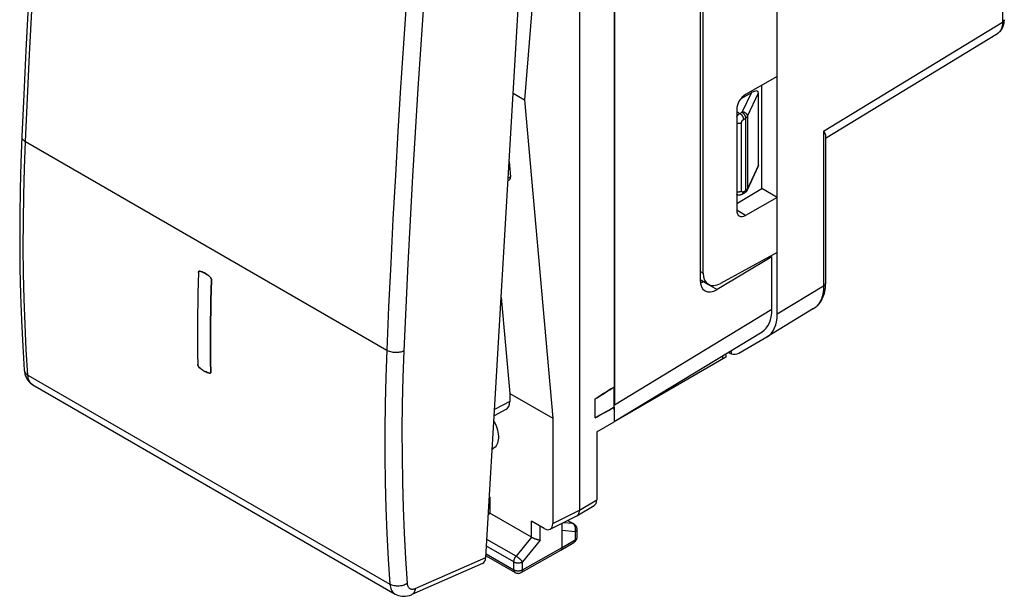
# Model space of a CAD drawing. Units: millimetres. Extents: x 121.9 to 163.5, y 85.5 to 142.7.
# Drawn here: x 121.9 to 161.8, y 85.5 to 108.8 of the extents above; entities that cross this region are included whole.
import ezdxf

# ---------------------------------------------------------------- set-up
doc = ezdxf.new("R2010")
doc.units = ezdxf.units.MM
doc.header["$LTSCALE"] = 16.335
doc.layers.get('0').update_dxf_attribs({"linetype": 'CONTINUOUS'})
for name, color, linetype in [('ASSI', 7, 'CONTINUOUS'), ('DRAFT', 7, 'CONTINUOUS'), ('RACCORDO', 7, 'CONTINUOUS'), ('SUPERFICI', 7, 'CONTINUOUS')]:
    doc.layers.add(name, color=color, linetype=linetype)

msp = doc.modelspace()

# ---------------------------------------------------------------- linework, layer by layer
at = {"color": 7, "linetype": 'CONTINUOUS'}
for p, q in [((152.625, 96.897), (152.625, 125.97)), ((144.608, 124.716), (144.608, 88.954)), ((149.496, 121.159), (149.496, 98.298)), ((149.629, 98.567), (149.629, 120.9)), ((143.528, 119.787), (142.377, 105.592)), ((154.588, 104.042), (161.563, 108.284)), ((161.563, 108.284), (161.563, 108.284)), ((152.625, 106.535), (151.341, 105.806)), ((151.579, 105.88), (151.147, 105.631)), ((151.862, 102.941), (151.862, 105.88)), ((152, 101.996), (152, 106.18)), ((142.377, 105.592), (143.528, 92.68)), ((150.984, 105.195), (150.984, 101.113)), ((154.588, 104.117), (154.588, 98.157)), ((151.844, 102.874), (151.405, 101.927)), ((150.984, 101.388), (152, 101.996)), ((151.298, 101.812), (151.213, 101.764)), ((152.625, 101.636), (152, 101.996)), ((152.625, 101.636), (151.341, 100.907)), ((152.414, 99.226), (150.19, 97.897)), ((152.625, 99.405), (150.33, 98.148)), ((152.358, 99.259), (152.414, 99.226)), ((152.414, 97.099), (152.414, 99.226)), ((149.496, 98.306), (149.838, 98.108)), ((149.635, 98.226), (149.628, 98.222)), ((154.102, 97.128), (152.223, 95.988)), ((151.071, 95.323), (152.21, 95.981)), ((152.21, 95.981), (152.223, 95.988)), ((146.01, 93.125), (146.01, 93.943)), ((145.239, 92.698), (145.239, 93.463)), ((145.493, 93.623), (145.617, 93.7)), ((145.836, 93.028), (145.674, 92.938)), ((146.01, 93.125), (145.836, 93.028)), ((143.528, 92.68), (143.528, 88.418)), ((145.309, 92.135), (146.01, 92.54)), ((145.309, 92.135), (145.309, 89.371)), ((141.073, 91.434), (141.113, 91.457)), ((140.971, 89.485), (140.959, 89.492)), ((144.506, 88.727), (145.207, 89.143)), ((142.658, 87.857), (140.971, 88.831)), ((143.415, 88.183), (144.494, 88.721)), ((143.175, 88.213), (142.658, 88.511)), ((143.9, 87.444), (143.9, 88.425)), ((144.134, 88.542), (144.376, 88.402)), ((144.501, 88.185), (144.501, 87.858)), ((143.849, 87.33), (144.378, 87.642)), ((140.82, 87.108), (141.998, 86.427)), ((142.246, 86.426), (143.848, 87.329)), ((143.849, 87.33), (143.848, 87.329))]:
    msp.add_line(p, q, dxfattribs=at)
at = {"color": 253, "linetype": 'CONTINUOUS'}
for p, q in [((161.764, 113.314), (161.764, 108.738)), ((154.504, 104.323), (161.764, 108.738)), ((151.223, 105.114), (151.579, 105.88)), ((151.417, 104.921), (151.862, 105.88)), ((150.984, 105.114), (151.113, 105.039)), ((151.113, 105.039), (151.198, 105.088)), ((151.184, 101.896), (151.184, 104.672)), ((151.254, 104.794), (151.339, 104.843)), ((151.339, 104.843), (151.339, 101.904)), ((151.417, 104.921), (151.417, 101.982)), ((154.504, 104.323), (154.504, 98.036)), ((151.862, 102.941), (151.417, 101.982)), ((151.339, 101.904), (151.254, 101.855)), ((151.341, 100.907), (150.984, 101.113)), ((149.496, 98.644), (149.629, 98.567)), ((149.628, 98.222), (150.19, 97.897)), ((154.504, 98.036), (152.625, 96.897)), ((146.022, 93.223), (152.414, 97.099)), ((150.756, 95.43), (150.756, 95.294)), ((140.971, 89.485), (140.971, 88.831)), ((144.608, 88.954), (145.309, 89.371)), ((140.916, 88.761), (140.972, 88.831)), ((143.528, 88.418), (144.607, 88.955)), ((142.658, 87.857), (142.658, 88.511)), ((143.01, 87.739), (143.01, 88.308)), ((144.339, 88.413), (143.945, 88.447)), ((144.125, 88.537), (144.339, 88.413)), ((144.348, 88.408), (144.339, 88.413)), ((142.657, 87.857), (142.035, 87.09)), ((144.429, 88.084), (143.9, 88.13)), ((144.429, 88.084), (144.429, 87.756)), ((144.501, 88.185), (144.501, 88.185)), ((141.947, 86.862), (140.842, 87.5)), ((142.035, 87.09), (140.858, 87.769)), ((143.01, 87.739), (142.299, 86.861)), ((142.299, 86.541), (143.9, 87.444)), ((143.9, 87.444), (144.429, 87.756)), ((140.824, 87.19), (141.947, 86.542)), ((141.947, 86.542), (141.947, 86.862)), ((142.299, 86.541), (142.299, 86.861)), ((142.246, 86.426), (142.246, 86.426))]:
    msp.add_line(p, q, dxfattribs=at)
at = {"color": 7, "linetype": 'CONTINUOUS'}
for points in [[(161.563, 108.284), (161.571, 108.289), (161.585, 108.298), (161.599, 108.308), (161.613, 108.318), (161.626, 108.33), (161.64, 108.341), (161.653, 108.353), (161.665, 108.366), (161.678, 108.379), (161.69, 108.393), (161.701, 108.408), (161.713, 108.422), (161.723, 108.438), (161.734, 108.454), (161.744, 108.47), (161.753, 108.487), (161.762, 108.504), (161.77, 108.522), (161.778, 108.54), (161.786, 108.559), (161.793, 108.578), (161.799, 108.598), (161.805, 108.618), (161.811, 108.639), (161.816, 108.66), (161.82, 108.681), (161.824, 108.703), (161.827, 108.725), (161.829, 108.748), (161.831, 108.771), (161.833, 108.794), (161.834, 108.818), (161.834, 108.838)], [(154.504, 104.323), (154.514, 104.307), (154.523, 104.292), (154.532, 104.278), (154.54, 104.263), (154.548, 104.249), (154.555, 104.235), (154.561, 104.222), (154.567, 104.209), (154.572, 104.196), (154.576, 104.184), (154.58, 104.172), (154.583, 104.161), (154.585, 104.15), (154.587, 104.14), (154.588, 104.129), (154.588, 104.12), (154.588, 104.117)], [(151.405, 101.927), (151.401, 101.92), (151.397, 101.913), (151.393, 101.905), (151.389, 101.898), (151.384, 101.891), (151.379, 101.884), (151.374, 101.877), (151.368, 101.87), (151.362, 101.864), (151.356, 101.857), (151.35, 101.851), (151.343, 101.845), (151.336, 101.839), (151.329, 101.833), (151.321, 101.828), (151.314, 101.822), (151.306, 101.817), (151.298, 101.812)], [(151.213, 101.764), (151.204, 101.759), (151.196, 101.754), (151.187, 101.75), (151.178, 101.747), (151.17, 101.743), (151.161, 101.74), (151.152, 101.737), (151.144, 101.735), (151.135, 101.733), (151.126, 101.731), (151.118, 101.73), (151.109, 101.729), (151.101, 101.728), (151.092, 101.727), (151.084, 101.727), (151.075, 101.727), (151.067, 101.728), (151.058, 101.728), (151.05, 101.729), (151.041, 101.73), (151.033, 101.732), (151.025, 101.734), (151.017, 101.736), (151.009, 101.738), (151.001, 101.741), (150.993, 101.744), (150.985, 101.747), (150.984, 101.748)], [(149.506, 98.164), (149.517, 98.168), (149.536, 98.176), (149.554, 98.184), (149.573, 98.192), (149.591, 98.202), (149.61, 98.211), (149.628, 98.222)], [(154.102, 97.128), (154.115, 97.136), (154.139, 97.152), (154.163, 97.168), (154.186, 97.186), (154.209, 97.204), (154.231, 97.223), (154.253, 97.243), (154.274, 97.264), (154.294, 97.286), (154.314, 97.308), (154.334, 97.332), (154.353, 97.356), (154.371, 97.381), (154.389, 97.407), (154.406, 97.433), (154.422, 97.461), (154.438, 97.489), (154.453, 97.518), (154.467, 97.549), (154.481, 97.579), (154.494, 97.611), (154.506, 97.644), (154.517, 97.677), (154.528, 97.711), (154.538, 97.745), (154.546, 97.781), (154.555, 97.817), (154.562, 97.853), (154.568, 97.89), (154.574, 97.928), (154.578, 97.966), (154.582, 98.005), (154.585, 98.044), (154.587, 98.084), (154.588, 98.124), (154.588, 98.157)], [(150.756, 95.294), (150.747, 95.297), (150.738, 95.3), (150.73, 95.303), (150.721, 95.306), (150.713, 95.31), (150.705, 95.314), (150.698, 95.318), (150.69, 95.323), (150.683, 95.328), (150.677, 95.333), (150.67, 95.338), (150.664, 95.344), (150.659, 95.35), (150.653, 95.356), (150.648, 95.362), (150.647, 95.363)], [(145.617, 93.7), (145.75, 93.782), (145.836, 93.836), (145.923, 93.889), (146.01, 93.943)], [(145.239, 93.463), (145.323, 93.516), (145.408, 93.569), (145.493, 93.623)], [(145.674, 92.938), (145.578, 92.885), (145.493, 92.838), (145.408, 92.791), (145.323, 92.745), (145.239, 92.698)], [(140.922, 88.864), (140.922, 88.864), (140.927, 88.861), (140.931, 88.857), (140.936, 88.854), (140.941, 88.85), (140.946, 88.846), (140.952, 88.842), (140.958, 88.839)], [(140.958, 88.839), (140.965, 88.835), (140.972, 88.831)], [(144.495, 88.72), (144.504, 88.725), (144.506, 88.727)], [(144.506, 88.727), (144.514, 88.731), (144.522, 88.737), (144.531, 88.744), (144.539, 88.752), (144.546, 88.76)], [(144.546, 88.76), (144.554, 88.768), (144.561, 88.778), (144.567, 88.787), (144.573, 88.798), (144.578, 88.808), (144.584, 88.819), (144.588, 88.831), (144.592, 88.843), (144.596, 88.856), (144.599, 88.869), (144.602, 88.882), (144.604, 88.896), (144.606, 88.91), (144.607, 88.925), (144.608, 88.939), (144.608, 88.954)], [(144.376, 88.402), (144.399, 88.387), (144.421, 88.368)], [(144.421, 88.368), (144.441, 88.348), (144.458, 88.325), (144.473, 88.301)], [(144.473, 88.301), (144.484, 88.275), (144.493, 88.247), (144.499, 88.218), (144.501, 88.189), (144.501, 88.185)], [(143.01, 87.739), (143.005, 87.739), (142.999, 87.74), (142.993, 87.741), (142.986, 87.742), (142.98, 87.743), (142.973, 87.744), (142.966, 87.745), (142.959, 87.746), (142.952, 87.748), (142.945, 87.749), (142.938, 87.751), (142.93, 87.753), (142.922, 87.754), (142.914, 87.756), (142.906, 87.758), (142.898, 87.761), (142.89, 87.763), (142.882, 87.765), (142.873, 87.768), (142.865, 87.77), (142.856, 87.773), (142.848, 87.776), (142.839, 87.778), (142.831, 87.781), (142.822, 87.784), (142.813, 87.787), (142.804, 87.791), (142.796, 87.794), (142.787, 87.797), (142.778, 87.8), (142.769, 87.804), (142.761, 87.807), (142.752, 87.811), (142.744, 87.815), (142.735, 87.818), (142.727, 87.822), (142.718, 87.826), (142.71, 87.83), (142.702, 87.834), (142.694, 87.838), (142.687, 87.841), (142.679, 87.845), (142.672, 87.849), (142.664, 87.853), (142.657, 87.857)], [(144.501, 87.858), (144.499, 87.827), (144.493, 87.795), (144.483, 87.765), (144.469, 87.735), (144.451, 87.708)], [(143.9, 87.444), (143.9, 87.434), (143.9, 87.425), (143.899, 87.416), (143.897, 87.407), (143.896, 87.399), (143.893, 87.391), (143.891, 87.383), (143.888, 87.376), (143.885, 87.369), (143.881, 87.362), (143.877, 87.356), (143.872, 87.35), (143.868, 87.345), (143.863, 87.34), (143.857, 87.335), (143.852, 87.331), (143.849, 87.33)], [(144.451, 87.708), (144.43, 87.683), (144.405, 87.661), (144.378, 87.642)], [(141.998, 86.427), (142.027, 86.413), (142.057, 86.402), (142.089, 86.396), (142.122, 86.394), (142.155, 86.396), (142.187, 86.402), (142.219, 86.412), (142.246, 86.426)]]:
    msp.add_lwpolyline(points, dxfattribs=at)
at = {"color": 253, "linetype": 'CONTINUOUS'}
for points in [[(161.764, 108.738), (161.764, 108.717), (161.763, 108.696), (161.762, 108.675), (161.76, 108.655), (161.758, 108.635), (161.755, 108.615), (161.752, 108.596), (161.749, 108.577), (161.744, 108.559), (161.74, 108.541), (161.735, 108.523), (161.729, 108.506), (161.724, 108.489), (161.717, 108.473), (161.71, 108.457), (161.703, 108.441), (161.695, 108.426), (161.687, 108.412), (161.678, 108.398), (161.669, 108.385), (161.66, 108.372), (161.65, 108.359), (161.64, 108.347), (161.629, 108.336), (161.618, 108.325), (161.606, 108.315), (161.595, 108.306), (161.582, 108.297), (161.57, 108.288)], [(161.834, 108.836), (161.834, 108.831), (161.833, 108.825), (161.832, 108.819), (161.83, 108.814), (161.828, 108.808), (161.826, 108.802), (161.823, 108.797), (161.82, 108.791), (161.817, 108.786), (161.813, 108.781), (161.809, 108.775), (161.805, 108.77), (161.8, 108.765), (161.795, 108.76), (161.789, 108.756), (161.783, 108.751), (161.777, 108.746), (161.77, 108.742), (161.764, 108.738)], [(150.984, 104.914), (150.988, 104.921), (150.994, 104.929), (151.001, 104.937), (151.007, 104.945), (151.013, 104.953), (151.02, 104.961), (151.027, 104.968), (151.034, 104.976), (151.04, 104.983), (151.047, 104.99), (151.055, 104.996), (151.062, 105.002), (151.069, 105.009), (151.076, 105.014), (151.083, 105.02), (151.091, 105.025), (151.098, 105.03), (151.106, 105.035), (151.113, 105.039)], [(151.113, 105.039), (151.119, 105.036), (151.124, 105.032), (151.13, 105.028), (151.136, 105.024), (151.141, 105.02), (151.147, 105.015), (151.152, 105.01), (151.158, 105.005), (151.163, 105), (151.168, 104.994), (151.174, 104.989), (151.179, 104.983), (151.184, 104.977), (151.189, 104.97), (151.193, 104.964), (151.198, 104.958), (151.202, 104.951), (151.207, 104.944), (151.211, 104.937), (151.215, 104.93), (151.219, 104.923), (151.223, 104.916), (151.226, 104.909), (151.229, 104.902), (151.233, 104.894), (151.235, 104.887), (151.238, 104.88), (151.241, 104.872), (151.243, 104.865), (151.245, 104.858), (151.247, 104.85), (151.249, 104.843), (151.25, 104.836), (151.252, 104.829), (151.253, 104.822), (151.253, 104.815), (151.254, 104.808), (151.254, 104.801), (151.254, 104.794)], [(151.198, 105.088), (151.201, 105.09), (151.203, 105.092), (151.206, 105.094), (151.209, 105.096), (151.211, 105.098), (151.213, 105.1), (151.216, 105.102), (151.217, 105.105), (151.219, 105.107), (151.221, 105.109), (151.222, 105.112), (151.223, 105.114)], [(151.198, 105.088), (151.203, 105.085), (151.209, 105.081), (151.215, 105.077), (151.22, 105.073), (151.226, 105.069), (151.231, 105.064), (151.237, 105.059), (151.242, 105.054), (151.248, 105.049), (151.253, 105.043), (151.258, 105.037), (151.263, 105.032), (151.268, 105.025), (151.273, 105.019), (151.278, 105.013), (151.283, 105.006), (151.287, 105), (151.291, 104.993), (151.296, 104.986), (151.3, 104.979), (151.303, 104.972), (151.307, 104.965), (151.311, 104.958), (151.314, 104.95), (151.317, 104.943), (151.32, 104.936), (151.323, 104.928), (151.325, 104.921), (151.328, 104.914), (151.33, 104.906), (151.332, 104.899), (151.333, 104.892), (151.335, 104.885), (151.336, 104.878), (151.337, 104.871), (151.338, 104.864), (151.339, 104.857), (151.339, 104.85), (151.339, 104.843)], [(151.223, 105.114), (151.231, 105.113), (151.239, 105.111), (151.247, 105.109), (151.254, 105.107), (151.262, 105.105), (151.27, 105.102), (151.277, 105.099), (151.285, 105.096), (151.292, 105.093), (151.299, 105.089), (151.306, 105.086), (151.313, 105.081), (151.32, 105.077), (151.327, 105.073), (151.333, 105.068), (151.34, 105.063), (151.346, 105.058), (151.352, 105.053), (151.357, 105.048), (151.363, 105.042), (151.368, 105.037), (151.373, 105.031), (151.378, 105.025), (151.382, 105.019), (151.387, 105.013), (151.391, 105.007), (151.395, 105), (151.398, 104.994), (151.401, 104.987), (151.404, 104.981), (151.407, 104.974), (151.409, 104.968), (151.411, 104.961), (151.413, 104.954), (151.414, 104.947), (151.415, 104.941), (151.416, 104.934), (151.416, 104.927), (151.417, 104.921)], [(150.984, 104.643), (150.991, 104.642), (150.998, 104.641), (151.006, 104.64), (151.014, 104.639), (151.022, 104.639), (151.03, 104.638), (151.038, 104.638), (151.046, 104.638), (151.054, 104.638), (151.062, 104.639), (151.07, 104.639), (151.078, 104.64), (151.086, 104.641), (151.094, 104.642), (151.102, 104.643), (151.109, 104.645), (151.117, 104.646), (151.124, 104.648), (151.132, 104.65), (151.139, 104.652), (151.146, 104.655), (151.153, 104.657), (151.159, 104.66), (151.166, 104.663), (151.172, 104.666), (151.178, 104.669), (151.184, 104.672)], [(151.184, 104.672), (151.184, 104.676), (151.184, 104.68), (151.184, 104.684), (151.185, 104.688), (151.186, 104.692), (151.187, 104.697), (151.188, 104.701), (151.189, 104.705), (151.19, 104.71), (151.192, 104.714), (151.193, 104.718), (151.195, 104.723), (151.197, 104.727), (151.199, 104.731), (151.201, 104.735), (151.203, 104.74), (151.206, 104.744), (151.208, 104.748), (151.211, 104.752), (151.213, 104.756), (151.216, 104.759), (151.219, 104.763), (151.222, 104.767), (151.225, 104.77), (151.228, 104.773), (151.231, 104.777), (151.234, 104.78), (151.238, 104.782), (151.241, 104.785), (151.244, 104.788), (151.248, 104.79), (151.251, 104.792), (151.254, 104.794)], [(151.339, 104.843), (151.346, 104.848), (151.353, 104.852), (151.36, 104.857), (151.366, 104.861), (151.373, 104.866), (151.378, 104.871), (151.384, 104.877), (151.389, 104.882), (151.394, 104.887), (151.399, 104.893), (151.403, 104.898), (151.407, 104.904), (151.411, 104.909), (151.414, 104.915), (151.417, 104.921)], [(150.984, 101.867), (150.991, 101.866), (150.998, 101.865), (151.006, 101.864), (151.014, 101.863), (151.022, 101.863), (151.03, 101.862), (151.038, 101.862), (151.046, 101.862), (151.054, 101.862), (151.062, 101.863), (151.07, 101.863), (151.078, 101.864), (151.086, 101.865), (151.094, 101.866), (151.102, 101.867), (151.109, 101.869), (151.117, 101.87), (151.124, 101.872), (151.132, 101.874), (151.139, 101.876), (151.146, 101.879), (151.153, 101.881), (151.159, 101.884), (151.166, 101.887), (151.172, 101.89), (151.178, 101.893), (151.184, 101.896)], [(151.254, 101.855), (151.251, 101.853), (151.248, 101.852), (151.244, 101.85), (151.241, 101.849), (151.238, 101.848), (151.234, 101.847), (151.231, 101.846), (151.228, 101.846), (151.225, 101.846), (151.222, 101.845), (151.219, 101.846), (151.216, 101.846), (151.213, 101.847), (151.211, 101.847), (151.208, 101.848), (151.206, 101.85), (151.203, 101.851), (151.201, 101.852), (151.199, 101.854), (151.197, 101.856), (151.195, 101.858), (151.193, 101.861), (151.192, 101.863), (151.19, 101.866), (151.189, 101.869), (151.188, 101.871), (151.187, 101.875), (151.186, 101.878), (151.185, 101.881), (151.184, 101.885), (151.184, 101.888), (151.184, 101.892), (151.184, 101.896)], [(151.213, 101.764), (151.215, 101.765), (151.219, 101.767), (151.223, 101.77), (151.226, 101.773), (151.229, 101.777), (151.233, 101.78), (151.235, 101.784), (151.238, 101.789), (151.241, 101.793), (151.243, 101.798), (151.245, 101.803), (151.247, 101.808), (151.249, 101.813), (151.25, 101.818), (151.252, 101.824), (151.253, 101.83), (151.253, 101.836), (151.254, 101.842), (151.254, 101.849), (151.254, 101.855)], [(151.3, 101.814), (151.303, 101.816), (151.307, 101.819), (151.311, 101.822), (151.314, 101.826), (151.317, 101.829), (151.32, 101.833), (151.323, 101.837), (151.325, 101.842), (151.328, 101.846), (151.33, 101.851), (151.332, 101.856), (151.333, 101.862), (151.335, 101.867), (151.336, 101.873), (151.337, 101.879), (151.338, 101.885), (151.339, 101.891), (151.339, 101.897), (151.339, 101.904)], [(151.417, 101.982), (151.414, 101.976), (151.411, 101.97), (151.407, 101.964), (151.403, 101.959), (151.399, 101.953), (151.394, 101.948), (151.389, 101.942), (151.384, 101.937), (151.378, 101.932), (151.373, 101.927), (151.366, 101.922), (151.36, 101.917), (151.353, 101.913), (151.346, 101.908), (151.339, 101.904)], [(151.405, 101.927), (151.407, 101.931), (151.409, 101.937), (151.411, 101.943), (151.413, 101.95), (151.414, 101.956), (151.415, 101.962), (151.416, 101.969), (151.416, 101.975), (151.417, 101.982)], [(154.504, 98.036), (154.504, 98.001), (154.503, 97.966), (154.501, 97.931), (154.499, 97.897), (154.496, 97.863), (154.492, 97.83), (154.488, 97.797), (154.483, 97.765), (154.477, 97.734), (154.471, 97.702), (154.464, 97.672), (154.456, 97.642), (154.448, 97.612), (154.439, 97.583), (154.429, 97.555), (154.419, 97.527), (154.408, 97.5), (154.397, 97.474), (154.385, 97.448), (154.372, 97.423), (154.359, 97.399), (154.345, 97.375), (154.33, 97.352), (154.315, 97.329), (154.299, 97.308), (154.283, 97.287), (154.266, 97.267), (154.249, 97.248), (154.231, 97.229), (154.212, 97.211), (154.193, 97.194), (154.173, 97.178), (154.153, 97.162), (154.133, 97.148), (154.112, 97.134)], [(154.588, 98.157), (154.588, 98.152), (154.588, 98.145), (154.587, 98.139), (154.585, 98.133), (154.584, 98.126), (154.581, 98.12), (154.579, 98.114), (154.576, 98.108), (154.573, 98.101), (154.569, 98.095), (154.565, 98.089), (154.56, 98.084), (154.555, 98.078), (154.55, 98.072), (154.545, 98.067), (154.539, 98.061), (154.532, 98.056), (154.526, 98.051), (154.519, 98.046), (154.512, 98.041), (154.504, 98.036)], [(144.376, 88.402), (144.37, 88.405), (144.365, 88.407), (144.359, 88.409), (144.352, 88.411), (144.346, 88.412), (144.339, 88.413)], [(144.421, 88.322), (144.416, 88.332), (144.411, 88.341), (144.405, 88.35), (144.399, 88.359), (144.392, 88.367), (144.386, 88.375), (144.379, 88.383), (144.371, 88.39), (144.364, 88.396), (144.356, 88.402), (144.348, 88.408)], [(144.44, 88.269), (144.437, 88.28), (144.434, 88.291), (144.43, 88.302), (144.426, 88.312), (144.421, 88.322)], [(144.429, 88.084), (144.433, 88.095), (144.436, 88.106), (144.439, 88.117), (144.442, 88.129), (144.444, 88.14), (144.446, 88.152), (144.448, 88.164), (144.449, 88.176), (144.449, 88.188), (144.449, 88.199), (144.449, 88.211), (144.448, 88.223), (144.447, 88.235)], [(144.447, 88.235), (144.445, 88.246), (144.443, 88.258), (144.44, 88.269)], [(144.501, 88.185), (144.501, 88.182), (144.5, 88.176), (144.499, 88.169), (144.498, 88.162), (144.495, 88.155), (144.493, 88.149), (144.489, 88.142), (144.486, 88.135), (144.481, 88.129), (144.476, 88.123), (144.471, 88.117), (144.465, 88.111), (144.459, 88.105), (144.452, 88.099), (144.445, 88.094), (144.437, 88.089), (144.429, 88.084)], [(144.5, 87.848), (144.499, 87.841), (144.498, 87.834), (144.495, 87.828), (144.493, 87.821), (144.489, 87.814), (144.486, 87.808), (144.481, 87.801), (144.476, 87.795), (144.471, 87.789), (144.465, 87.783), (144.459, 87.777), (144.452, 87.772), (144.445, 87.766), (144.437, 87.761), (144.429, 87.756)], [(144.501, 87.858), (144.501, 87.855), (144.5, 87.848)], [(144.429, 87.756), (144.429, 87.747), (144.428, 87.737), (144.427, 87.728), (144.426, 87.72), (144.424, 87.711), (144.422, 87.703), (144.419, 87.695), (144.416, 87.688), (144.413, 87.681), (144.409, 87.674), (144.405, 87.668), (144.401, 87.662), (144.396, 87.657), (144.391, 87.652), (144.386, 87.648), (144.38, 87.644), (144.378, 87.642)], [(141.947, 86.862), (141.947, 86.871), (141.947, 86.88), (141.948, 86.89), (141.949, 86.899), (141.951, 86.909), (141.953, 86.918), (141.955, 86.928), (141.957, 86.938), (141.96, 86.948), (141.963, 86.958), (141.967, 86.968), (141.97, 86.978), (141.974, 86.988), (141.979, 86.998), (141.983, 87.007), (141.988, 87.017), (141.993, 87.027), (141.998, 87.036), (142.004, 87.046), (142.01, 87.055), (142.016, 87.064), (142.022, 87.073), (142.028, 87.081), (142.035, 87.09)], [(142.299, 86.861), (142.295, 86.868), (142.29, 86.874), (142.285, 86.88), (142.279, 86.887), (142.273, 86.894), (142.267, 86.901), (142.261, 86.908), (142.254, 86.916), (142.247, 86.923), (142.239, 86.93), (142.231, 86.938), (142.223, 86.946), (142.215, 86.953), (142.207, 86.961), (142.198, 86.969), (142.19, 86.977), (142.181, 86.984), (142.172, 86.992), (142.163, 86.999), (142.153, 87.007), (142.144, 87.014), (142.135, 87.022), (142.125, 87.029), (142.116, 87.036), (142.107, 87.043), (142.097, 87.049), (142.088, 87.056), (142.079, 87.062), (142.07, 87.068), (142.061, 87.074), (142.052, 87.079), (142.044, 87.085), (142.035, 87.09)], [(141.947, 86.862), (141.955, 86.857), (141.964, 86.853), (141.974, 86.849), (141.983, 86.845), (141.993, 86.841), (142.003, 86.837), (142.014, 86.834), (142.025, 86.831), (142.036, 86.829), (142.047, 86.827), (142.058, 86.825), (142.07, 86.823), (142.081, 86.822), (142.093, 86.821), (142.105, 86.82), (142.117, 86.82), (142.129, 86.82), (142.141, 86.82), (142.152, 86.821), (142.164, 86.822), (142.176, 86.823), (142.187, 86.825), (142.199, 86.826), (142.21, 86.829), (142.221, 86.831), (142.232, 86.834), (142.242, 86.837), (142.253, 86.84), (142.263, 86.844), (142.272, 86.848), (142.282, 86.852), (142.291, 86.857), (142.299, 86.861)], [(141.947, 86.542), (141.955, 86.537), (141.964, 86.532), (141.974, 86.528), (141.983, 86.524), (141.993, 86.52), (142.003, 86.517), (142.014, 86.514), (142.025, 86.511), (142.036, 86.508), (142.047, 86.506), (142.058, 86.504), (142.07, 86.503), (142.081, 86.501), (142.093, 86.5), (142.105, 86.5), (142.117, 86.499), (142.129, 86.499), (142.14, 86.5), (142.152, 86.5), (142.164, 86.501), (142.176, 86.502), (142.187, 86.504), (142.199, 86.506), (142.21, 86.508), (142.221, 86.511), (142.232, 86.513), (142.242, 86.517), (142.253, 86.52), (142.263, 86.524), (142.272, 86.528), (142.282, 86.532), (142.291, 86.536), (142.299, 86.541)], [(141.947, 86.542), (141.947, 86.532), (141.947, 86.523), (141.948, 86.514), (141.95, 86.505), (141.952, 86.496), (141.954, 86.488), (141.956, 86.481), (141.959, 86.473), (141.963, 86.466), (141.966, 86.46), (141.97, 86.453), (141.975, 86.448), (141.979, 86.442), (141.984, 86.437), (141.99, 86.433), (141.995, 86.429), (141.998, 86.427)], [(142.299, 86.541), (142.299, 86.531), (142.298, 86.522), (142.297, 86.513), (142.296, 86.504), (142.294, 86.496), (142.292, 86.487), (142.289, 86.48), (142.286, 86.472), (142.283, 86.465), (142.279, 86.459), (142.275, 86.452), (142.271, 86.447), (142.266, 86.441), (142.261, 86.436), (142.256, 86.432), (142.25, 86.428), (142.246, 86.426)]]:
    msp.add_lwpolyline(points, dxfattribs=at)
at = {"color": 7, "linetype": 'CONTINUOUS'}
for centre, major_axis, ratio, start_param, end_param in [((151.341, 105.398), (0.253, 0.431), 0.582348, 0.789887, 2.360683), ((151.579, 105.717), (0.271, 0.204), 0.402517, -0.293994, 1.276802), ((151.579, 102.777), (0.271, 0.204), 0.402517, -0.644295, -0.293994), ((151.341, 101.315), (0.253, 0.431), 0.582348, 2.360683, 3.931479), ((150.19, 98.714), (0.487, 0.873), 0.567169, 2.347816, 3.918612), ((150.342, 98.972), (0.507, 0.862), 0.582348, -3.922502, -2.369159), ((150.999, 97.916), (-1, 1.732), 0.577259, -3.129239, -2.356432), ((151.21, 97.713), (-1, 1.732), 0.577259, -3.129239, -2.356432), ((150.571, 96.189), (-0.5, 0.866), 0.577259, -3.661163, -3.141578), ((144.955, 89.575), (-0.25, 0.433), 0.577302, -3.134334, -2.356289), ((143.174, 88.622), (-0.25, 0.434), 0.576804, 2.35782, 3.927703)]:
    msp.add_ellipse(centre, major_axis=major_axis, ratio=ratio, start_param=start_param, end_param=end_param, dxfattribs=at)
at = {"layer": 'ASSI', "color": 7, "linetype": 'CONTINUOUS'}
for p, q in [((146.01, 121.375), (146.01, 93.943)), ((150.538, 95.155), (146.01, 92.54)), ((150.541, 95.244), (150.541, 95.299)), ((122.442, 94.039), (137.133, 85.557)), ((145.239, 92.698), (145.239, 93.463)), ((146.01, 93.125), (146.01, 92.54))]:
    msp.add_line(p, q, dxfattribs=at)
at = {"layer": 'ASSI', "color": 253, "linetype": 'CONTINUOUS'}
msp.add_line((150.401, 95.214), (150.401, 95.076), dxfattribs=at)
at = {"layer": 'ASSI', "color": 7, "linetype": 'CONTINUOUS'}
for points in [[(150.541, 95.244), (150.54, 95.204), (150.538, 95.155)], [(141.139, 92.563), (141.147, 92.549), (141.188, 92.464), (141.225, 92.377), (141.256, 92.29), (141.281, 92.204), (141.3, 92.118), (141.312, 92.035), (141.319, 91.954), (141.319, 91.876), (141.312, 91.802), (141.3, 91.734), (141.281, 91.67), (141.256, 91.612), (141.225, 91.561), (141.188, 91.516), (141.147, 91.479), (141.113, 91.457)]]:
    msp.add_lwpolyline(points, dxfattribs=at)
for centre, start_param, end_param in [((168.704, 107.194), 2.794363, 2.907825), ((168.704, 106.541), -2.916705, -2.803244)]:
    msp.add_ellipse(centre, major_axis=(24.096, 14.159), ratio=0.007556, start_param=start_param, end_param=end_param, dxfattribs=at)
at = {"layer": 'DRAFT', "color": 7, "linetype": 'CONTINUOUS'}
for p, q in [((141.917, 105.858), (142.377, 105.592)), ((129.164, 98.623), (129.168, 98.631)), ((129.198, 98.644), (129.208, 98.644)), ((129.208, 98.644), (129.256, 98.632)), ((141.432, 97.58), (141.779, 93.69)), ((129.122, 95.275), (129.127, 94.865)), ((129.138, 94.815), (129.133, 94.828)), ((129.144, 94.803), (129.138, 94.815)), ((129.151, 94.791), (129.144, 94.803)), ((129.514, 94.538), (129.466, 94.558)), ((129.619, 94.509), (129.609, 94.51)), ((141.779, 93.69), (143.528, 92.68))]:
    msp.add_line(p, q, dxfattribs=at)
for points in [[(129.156, 98.593), (129.158, 98.604), (129.16, 98.615), (129.164, 98.623)], [(129.168, 98.631), (129.175, 98.637), (129.177, 98.638)], [(129.177, 98.638), (129.182, 98.641), (129.189, 98.644), (129.198, 98.644)], [(129.256, 98.632), (129.304, 98.616), (129.352, 98.596), (129.401, 98.572), (129.449, 98.544), (129.498, 98.512), (129.546, 98.477), (129.593, 98.437), (129.64, 98.394)], [(129.156, 98.593), (129.145, 98.174), (129.136, 97.756), (129.128, 97.34), (129.123, 96.925), (129.12, 96.51), (129.119, 96.097), (129.119, 95.685), (129.122, 95.275)], [(129.64, 98.394), (129.649, 98.384), (129.658, 98.373), (129.665, 98.362), (129.672, 98.35), (129.677, 98.337), (129.681, 98.324), (129.684, 98.312), (129.686, 98.299), (129.687, 98.287)], [(129.687, 98.287), (129.675, 97.868), (129.666, 97.45), (129.659, 97.034), (129.653, 96.619), (129.65, 96.204), (129.649, 95.791), (129.65, 95.379), (129.652, 94.968), (129.657, 94.559)], [(129.133, 94.828), (129.13, 94.84), (129.128, 94.853), (129.127, 94.865)], [(129.177, 94.759), (129.167, 94.769), (129.159, 94.78), (129.151, 94.791)], [(129.321, 94.642), (129.273, 94.677), (129.225, 94.716), (129.177, 94.759)], [(129.466, 94.558), (129.418, 94.582), (129.369, 94.61), (129.321, 94.642)], [(129.609, 94.51), (129.562, 94.522), (129.514, 94.538)], [(129.631, 94.511), (129.627, 94.509), (129.619, 94.509)], [(129.657, 94.559), (129.656, 94.548), (129.654, 94.538), (129.651, 94.529), (129.647, 94.522), (129.641, 94.516), (129.635, 94.512), (129.631, 94.511)]]:
    msp.add_lwpolyline(points, dxfattribs=at)
at = {"layer": 'RACCORDO', "color": 7, "linetype": 'CONTINUOUS'}
for p, q in [((140.816, 87.044), (142.947, 123.461)), ((146.022, 122.08), (146.022, 93.223)), ((141.754, 103.084), (141.809, 102.467)), ((141.76, 102.336), (141.709, 102.309)), ((146.01, 92.552), (152.012, 96.191)), ((122.094, 94.633), (122.094, 94.633)), ((122.443, 94.039), (122.442, 94.039)), ((141.779, 93.69), (141.779, 93.363)), ((141.628, 93.04), (141.152, 92.783)), ((140.677, 86.797), (137.806, 85.535)), ((137.132, 85.557), (137.133, 85.557))]:
    msp.add_line(p, q, dxfattribs=at)
at = {"layer": 'RACCORDO', "color": 253, "linetype": 'CONTINUOUS'}
for p, q in [((138.294, 109.621), (138.171, 107.834)), ((137.474, 107.872), (137.357, 106.086)), ((122.142, 103.894), (136.79, 95.436)), ((141.809, 102.467), (141.716, 102.417)), ((122.24, 94.432), (136.925, 85.953)), ((122.442, 94.039), (122.438, 94.041)), ((141.779, 93.363), (141.166, 93.034)), ((137.949, 85.785), (140.816, 87.044))]:
    msp.add_line(p, q, dxfattribs=at)
at = {"layer": 'RACCORDO', "color": 7, "linetype": 'CONTINUOUS'}
for points in [[(122.932, 120.114), (122.807, 118.371), (122.683, 116.567), (122.566, 114.766), (122.455, 112.969), (122.35, 111.174), (122.251, 109.383), (122.158, 107.595), (122.072, 105.811), (121.995, 104.099)], [(121.995, 104.099), (121.956, 103.065), (121.927, 101.975), (121.912, 100.892), (121.91, 99.817), (121.921, 98.751), (121.946, 97.692), (121.983, 96.642), (122.034, 95.601), (122.094, 94.633)], [(122.094, 94.633), (122.101, 94.569), (122.116, 94.489), (122.138, 94.415), (122.166, 94.346)], [(122.166, 94.346), (122.199, 94.282), (122.238, 94.223), (122.282, 94.169), (122.33, 94.121), (122.382, 94.078), (122.443, 94.039)], [(137.132, 85.557), (137.2, 85.523), (137.267, 85.498), (137.337, 85.479), (137.409, 85.468), (137.484, 85.465), (137.56, 85.469), (137.637, 85.481), (137.716, 85.502), (137.796, 85.531), (137.806, 85.535)]]:
    msp.add_lwpolyline(points, dxfattribs=at)
at = {"layer": 'RACCORDO', "color": 253, "linetype": 'CONTINUOUS'}
for points in [[(122.142, 103.894), (122.221, 105.661), (122.307, 107.431), (122.399, 109.204), (122.497, 110.98), (122.601, 112.76), (122.711, 114.543), (122.828, 116.329), (122.95, 118.118), (123.079, 119.91)], [(137.727, 111.452), (137.597, 109.661), (137.474, 107.872)], [(138.171, 107.834), (138.054, 106.05), (137.943, 104.269), (137.839, 102.492)], [(137.357, 106.086), (137.246, 104.304), (137.142, 102.524)], [(121.995, 104.099), (121.996, 104.075), (122.002, 104.046), (122.013, 104.018), (122.03, 103.991), (122.051, 103.965), (122.077, 103.94), (122.107, 103.916), (122.142, 103.894)], [(122.24, 94.432), (122.178, 95.45), (122.128, 96.477), (122.091, 97.512), (122.067, 98.556), (122.056, 99.608), (122.058, 100.668), (122.073, 101.736), (122.101, 102.811), (122.142, 103.894)], [(137.142, 102.524), (137.045, 100.748), (136.953, 98.974), (136.869, 97.204), (136.79, 95.436)], [(137.839, 102.492), (137.742, 100.717), (137.65, 98.945), (137.566, 97.176), (137.488, 95.411)], [(136.79, 95.436), (136.751, 94.353), (136.725, 93.276), (136.713, 92.207), (136.714, 91.145), (136.729, 90.091), (136.758, 89.044), (136.8, 88.005), (136.856, 86.975), (136.925, 85.953)], [(137.488, 95.411), (137.448, 95.393), (137.406, 95.379), (137.361, 95.366), (137.314, 95.357), (137.265, 95.35), (137.214, 95.346), (137.163, 95.345), (137.111, 95.347), (137.06, 95.352), (137.01, 95.359), (136.961, 95.37), (136.914, 95.383), (136.87, 95.398), (136.828, 95.416), (136.79, 95.436)], [(137.488, 95.411), (137.448, 94.333), (137.423, 93.263), (137.411, 92.199), (137.412, 91.143), (137.427, 90.095), (137.455, 89.054), (137.497, 88.021), (137.553, 86.997), (137.622, 85.98)], [(122.094, 94.633), (122.095, 94.626), (122.101, 94.594), (122.112, 94.564), (122.128, 94.534), (122.15, 94.505), (122.176, 94.479), (122.206, 94.454), (122.24, 94.432)], [(122.438, 94.041), (122.402, 94.067), (122.369, 94.097), (122.339, 94.132), (122.313, 94.172), (122.29, 94.216), (122.272, 94.265), (122.257, 94.317), (122.247, 94.373), (122.24, 94.432)], [(137.622, 85.98), (137.583, 85.957), (137.541, 85.937), (137.496, 85.92), (137.448, 85.905), (137.399, 85.894), (137.349, 85.885), (137.298, 85.88), (137.246, 85.878), (137.195, 85.879), (137.145, 85.884), (137.096, 85.892), (137.049, 85.902), (137.005, 85.916), (136.963, 85.933), (136.925, 85.953)], [(136.925, 85.953), (136.932, 85.894), (136.943, 85.838), (136.958, 85.785), (136.977, 85.736), (137, 85.692), (137.027, 85.651), (137.057, 85.616), (137.092, 85.585), (137.132, 85.557)], [(137.622, 85.98), (137.625, 85.95), (137.631, 85.922), (137.638, 85.896), (137.648, 85.872), (137.66, 85.849), (137.673, 85.829), (137.689, 85.811), (137.706, 85.795), (137.725, 85.782), (137.746, 85.772), (137.768, 85.764), (137.791, 85.759), (137.816, 85.756), (137.841, 85.757), (137.867, 85.76), (137.894, 85.765), (137.921, 85.774), (137.949, 85.785)], [(137.949, 85.785), (137.944, 85.741), (137.935, 85.701), (137.922, 85.663), (137.906, 85.63), (137.886, 85.6), (137.864, 85.574), (137.838, 85.553), (137.81, 85.537), (137.806, 85.536)]]:
    msp.add_lwpolyline(points, dxfattribs=at)
at = {"layer": 'RACCORDO', "color": 7, "linetype": 'CONTINUOUS'}
for centre, major_axis, ratio, start_param, end_param in [((141.597, 102.589), (-0.17, 0.249), 0.518512, -3.196138, -2.393594), ((141.284, 93.649), (-0.35, 0.606), 0.577156, -3.158956, -2.356395), ((144.607, 94.04), (-1, 1.732), 0.577259, 3.79676, 3.926753), ((140.462, 87.249), (-0.223, 0.448), 0.615781, -3.170427, -2.319215)]:
    msp.add_ellipse(centre, major_axis=major_axis, ratio=ratio, start_param=start_param, end_param=end_param, dxfattribs=at)
at = {"layer": 'SUPERFICI', "color": 7, "linetype": 'CONTINUOUS'}
for p, q in [((129.183, 98.642), (129.177, 98.638)), ((129.256, 98.632), (129.208, 98.644)), ((129.158, 98.605), (129.156, 98.593)), ((129.672, 98.348), (129.666, 98.36)), ((129.678, 98.335), (129.672, 98.348)), ((129.675, 97.868), (129.687, 98.287)), ((129.682, 98.323), (129.678, 98.335)), ((129.657, 94.559), (129.652, 94.968)), ((129.631, 94.51), (129.634, 94.511)), ((129.634, 94.511), (129.64, 94.515)), ((129.64, 94.515), (129.646, 94.521)), ((129.646, 94.521), (129.651, 94.528))]:
    msp.add_line(p, q, dxfattribs=at)
for points in [[(129.169, 98.632), (129.164, 98.624), (129.16, 98.615), (129.158, 98.605)], [(129.177, 98.638), (129.176, 98.637), (129.169, 98.632)], [(129.208, 98.644), (129.199, 98.645), (129.19, 98.644), (129.183, 98.642)], [(129.352, 98.596), (129.304, 98.616), (129.256, 98.632)], [(129.156, 98.593), (129.145, 98.174), (129.136, 97.756), (129.128, 97.34), (129.123, 96.925), (129.12, 96.51), (129.119, 96.097), (129.119, 95.685), (129.122, 95.275), (129.127, 94.865)], [(129.5, 98.511), (129.451, 98.543), (129.402, 98.571), (129.352, 98.596)], [(129.64, 98.394), (129.594, 98.436), (129.547, 98.475), (129.5, 98.511)], [(129.666, 98.36), (129.658, 98.372), (129.65, 98.383), (129.64, 98.394)], [(129.687, 98.287), (129.686, 98.298), (129.685, 98.31), (129.682, 98.323)], [(129.652, 94.968), (129.65, 95.379), (129.649, 95.791), (129.65, 96.204), (129.653, 96.619), (129.659, 97.034), (129.666, 97.45), (129.675, 97.868)], [(129.127, 94.865), (129.128, 94.853), (129.13, 94.842), (129.133, 94.83), (129.137, 94.817), (129.143, 94.805), (129.15, 94.792), (129.158, 94.781), (129.167, 94.77), (129.177, 94.759)], [(129.177, 94.759), (129.224, 94.717), (129.271, 94.679), (129.319, 94.643), (129.367, 94.611), (129.417, 94.583), (129.466, 94.558), (129.514, 94.538), (129.562, 94.522), (129.609, 94.51)], [(129.609, 94.51), (129.618, 94.509), (129.626, 94.509), (129.631, 94.51)], [(129.651, 94.528), (129.654, 94.537), (129.656, 94.547), (129.657, 94.559)]]:
    msp.add_lwpolyline(points, dxfattribs=at)

doc.saveas('drawing.dxf')
